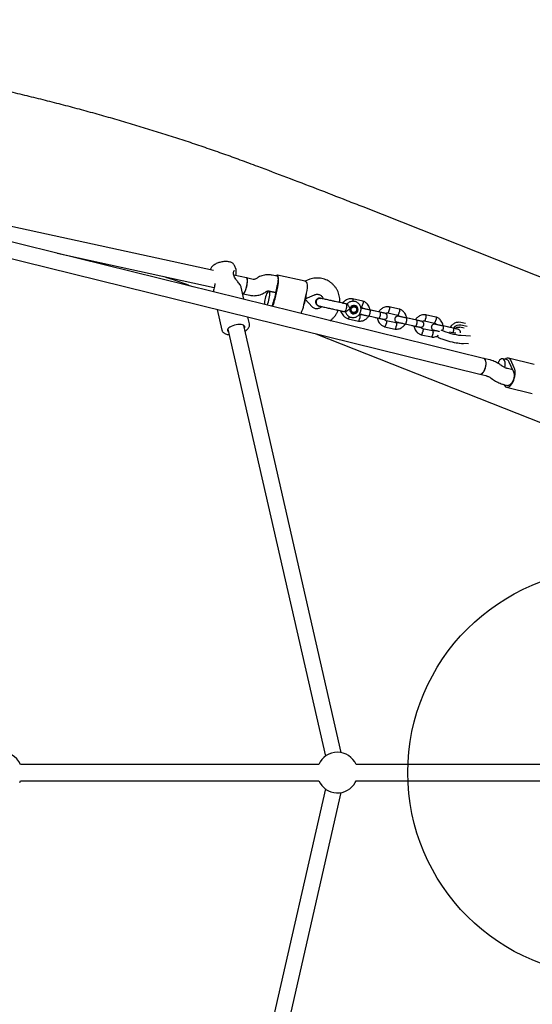
# Model space of a CAD drawing. Units: millimetres. Extents: x 6370 to 15585, y 14227 to 23491.
# Drawn here: x 13113 to 13617, y 19322 to 20291 of the extents above; entities that cross this region are included whole.
import ezdxf

# ---------------------------------------------------------------- set-up
doc = ezdxf.new("R2010")
doc.units = ezdxf.units.MM
doc.header["$LTSCALE"] = 100
doc.layers.add('OTWORY_MONTAŻOWE', color=1, linetype='Continuous')

msp = doc.modelspace()

# ---------------------------------------------------------------- linework, layer by layer
at = {"color": 7, "linetype": 'Continuous', "lineweight": 25}
for p, q in [((13568.8, 19957.59), (12714.49, 20168.33)), ((12710.66, 20152.8), (13564.97, 19942.06)), ((13853.18, 19947.08), (13450.2, 20106.47)), ((13303.07, 20043.88), (13041.25, 20101.03)), ((13149.38, 20061.05), (13303.87, 20027.33)), ((13325.35, 20044.92), (13323.84, 20048.78)), ((13335.69, 20036.76), (13323.12, 20039.51)), ((13325.37, 20044.77), (13325.33, 20044.96)), ((13342.34, 20035.31), (13335.69, 20036.76)), ((13365.77, 20038.38), (13361.02, 20039.42)), ((13393.36, 20033.39), (13365.99, 20039.36)), ((13333.1, 20015.73), (13330.38, 20027.67)), ((13346.1, 20036.59), (13344.98, 20035.84)), ((13365.59, 20028.19), (13363.04, 20016.46)), ((13363.77, 20016.3), (13366.33, 20028.03)), ((13396.25, 20034.76), (13393.19, 20033.42)), ((13331.85, 20021.22), (13332.27, 20021.13)), ((13332.27, 20021.13), (13338.93, 20019.68)), ((13353.84, 20022.51), (13354.96, 20023.26)), ((13357.6, 20023.79), (13364.31, 20022.33)), ((13364.31, 20022.33), (13357.63, 20023.78)), ((13392.15, 20010.11), (13394.71, 20021.83)), ((13393.45, 20016.08), (13402.65, 20020.09)), ((13400.09, 20008.38), (13393.4, 20015.86)), ((13434.58, 20010.94), (13433.64, 20011.15)), ((13450.03, 20013.84), (13439.77, 20016.08)), ((13441.92, 20009.32), (13440.71, 20009.59)), ((13441.24, 20009.64), (13441.7, 20009.37)), ((13447.86, 20008.18), (13448.57, 20008.02)), ((13485.98, 20006), (13475.71, 20008.24)), ((13306.87, 20005.72), (13311.51, 19985.39)), ((13338.62, 19991.57), (13337.09, 19998.27)), ((13431.99, 20003.6), (13432.96, 20003.39)), ((13439.07, 20002.07), (13440.28, 20001.81)), ((13439.83, 20001.75), (13439.31, 20001.87)), ((13446.77, 20000.24), (13446.15, 20000.37)), ((13446.95, 20001.41), (13447.88, 20001.02)), ((13455.64, 19999.32), (13455.82, 19999.28)), ((13455.82, 19999.28), (13465.83, 19997.1)), ((13463.77, 20003.69), (13457, 20005.17)), ((13467.11, 20002.96), (13457.1, 20005.14)), ((13474.71, 20002.32), (13484.52, 20000.18)), ((13521.92, 19998.15), (13511.66, 20000.39)), ((13428.8, 19569.8), (13332.92, 19990.03)), ((13435.51, 19996.56), (13445.77, 19994.32)), ((13471.45, 19988.71), (13481.72, 19986.47)), ((13482.72, 19992.39), (13472.91, 19994.53)), ((13491.58, 19991.47), (13491.77, 19991.43)), ((13491.77, 19991.43), (13501.78, 19989.25)), ((13499.72, 19995.84), (13492.94, 19997.32)), ((13503.06, 19995.11), (13493.05, 19997.3)), ((13510.66, 19994.47), (13520.47, 19992.33)), ((13535.66, 19987.99), (13528.89, 19989.47)), ((13539, 19987.27), (13528.99, 19989.45)), ((13549.77, 19987.37), (13545.43, 19988.32)), ((13550.83, 19991.85), (13546.4, 19992.81)), ((13552.58, 19988.91), (13546.48, 19990.24)), ((13317.32, 19986.47), (13413.2, 19566.24)), ((13403.68, 19981.85), (13804.27, 19823.4)), ((13507.4, 19980.87), (13517.66, 19978.63)), ((13518.67, 19984.55), (13508.85, 19986.69)), ((13523.72, 19980.55), (13523.42, 19979.38)), ((13546.87, 19980.25), (13555.73, 19979.76)), ((13544.87, 19972.6), (13554, 19972.09)), ((13545.33, 19972.58), (13548.77, 19971.83)), ((13574.74, 19956.13), (13568.8, 19957.59)), ((13586.76, 19950.19), (13585.66, 19950.98)), ((13591.86, 19956.16), (13587.63, 19957.21)), ((13618.49, 19951.62), (13593.15, 19957.87)), ((13597.57, 19946.12), (13594.13, 19953.35)), ((13598.92, 19948.43), (13595.49, 19955.66)), ((13564.97, 19942.06), (13570.91, 19940.59)), ((13597.5, 19946.26), (13592.19, 19947.57)), ((13576.34, 19937.97), (13577.44, 19937.19)), ((13588.36, 19932.03), (13592.6, 19930.99)), ((13588.76, 19931.94), (13588.97, 19931.49)), ((13591.31, 19929.28), (13616.65, 19923.03)), ((13406.74, 19558.15), (13113.42, 19558.15)), ((13708.57, 19558.15), (13443.4, 19558.15)), ((13112.66, 19540.59), (13113.42, 19542.15)), ((13113.42, 19542.15), (13406.74, 19542.15)), ((13413.2, 19534.06), (13317.32, 19113.83)), ((13442.64, 19540.59), (13443.4, 19542.15)), ((13443.4, 19542.15), (13708.57, 19542.15)), ((13332.92, 19110.27), (13428.8, 19530.5))]:
    msp.add_line(p, q, dxfattribs=at)
at = {"color": 7, "linetype": 'Continuous', "lineweight": 25, "flags": 128}
for points in [[(13332.27, 20021.13), (13332.61, 20021.17), (13333.12, 20021.53), (13333.66, 20022.24), (13334.22, 20023.26), (13334.77, 20024.55), (13335.29, 20026.05), (13335.74, 20027.68), (13336.11, 20029.37), (13336.38, 20031.04), (13336.53, 20032.61), (13336.57, 20034.01), (13336.49, 20035.18), (13336.29, 20036.05), (13335.98, 20036.59), (13335.69, 20036.76)], [(13332.28, 20021.13), (13332.3, 20021.13), (13332.76, 20021.24), (13333.29, 20021.71), (13333.84, 20022.52), (13334.4, 20023.64), (13334.94, 20025), (13335.44, 20026.54), (13335.86, 20028.2), (13336.2, 20029.89), (13336.44, 20031.54), (13336.56, 20033.07), (13336.56, 20034.4), (13336.44, 20035.48), (13336.21, 20036.25), (13335.87, 20036.69), (13335.69, 20036.76)], [(13366.33, 20028.03), (13366.71, 20030.01), (13366.99, 20031.95), (13367.16, 20033.77), (13367.21, 20035.42), (13367.13, 20036.84), (13366.94, 20037.97), (13366.63, 20038.79), (13366.22, 20039.26), (13365.73, 20039.37), (13365.16, 20039.11), (13364.65, 20038.63)], [(13365.77, 20038.38), (13366.15, 20038.12), (13366.43, 20037.52), (13366.6, 20036.6), (13366.66, 20035.42), (13366.61, 20034.02), (13366.44, 20032.46), (13366.16, 20030.82), (13365.79, 20029.17)], [(13356.07, 20010.07), (13356.17, 20010.28), (13356.72, 20011.57), (13357.23, 20013.07), (13357.68, 20014.7), (13358.05, 20016.39), (13358.32, 20018.06), (13358.48, 20019.63), (13358.52, 20021.03), (13358.43, 20022.2), (13358.23, 20023.07), (13357.92, 20023.61), (13357.52, 20023.8), (13357.05, 20023.61), (13356.52, 20023.07), (13355.96, 20022.2), (13355.4, 20021.04), (13354.87, 20019.64), (13354.38, 20018.07), (13353.97, 20016.4), (13353.97, 20016.4)], [(13433.64, 20011.15), (13433.78, 20011.07), (13433.98, 20010.64), (13434.07, 20009.9), (13434.03, 20008.9), (13433.88, 20007.76), (13433.62, 20006.58), (13433.28, 20005.48), (13432.9, 20004.56)], [(13437.42, 20006.37), (13437.33, 20005.14), (13437.6, 20003.95), (13438.2, 20002.89), (13439.08, 20002.07), (13440.16, 20001.55), (13441.34, 20001.39), (13442.52, 20001.59), (13443.59, 20002.14), (13444.47, 20002.99), (13445.06, 20004.07), (13445.33, 20005.27), (13445.23, 20006.5), (13444.79, 20007.64), (13444.05, 20008.59), (13443.06, 20009.26), (13441.91, 20009.61), (13440.72, 20009.59), (13439.58, 20009.21), (13438.59, 20008.5), (13437.85, 20007.52), (13437.42, 20006.37)], [(13440, 20009.22), (13441.15, 20009.4), (13442.3, 20009.22), (13443.34, 20008.67), (13444.15, 20007.82), (13444.66, 20006.75), (13444.83, 20005.56), (13444.63, 20004.38), (13444.08, 20003.31), (13443.25, 20002.46), (13442.2, 20001.91), (13441.05, 20001.73), (13439.9, 20001.91), (13438.87, 20002.46), (13438.05, 20003.31), (13437.54, 20004.38), (13437.37, 20005.57), (13437.57, 20006.76), (13438.12, 20007.83), (13438.95, 20008.67), (13440, 20009.22)], [(13440.53, 20008.21), (13441.54, 20008.35), (13442.52, 20008.1), (13443.34, 20007.5), (13443.89, 20006.63), (13444.1, 20005.61), (13443.94, 20004.58), (13443.42, 20003.67), (13442.63, 20003.02), (13441.66, 20002.69), (13440.65, 20002.75), (13439.73, 20003.18), (13439.03, 20003.93), (13438.64, 20004.89), (13438.62, 20005.93), (13438.97, 20006.92), (13439.63, 20007.72), (13440.53, 20008.21)], [(13432.9, 20004.56), (13432.51, 20003.92), (13432.15, 20003.61), (13431.99, 20003.6)], [(13440.06, 20001.86), (13439.45, 20001.8), (13438.56, 20001.89)], [(13333.61, 19986.98), (13333.76, 19987.25), (13334.03, 19988.08), (13333.94, 19988.86), (13333.51, 19989.55), (13332.75, 19990.13), (13331.69, 19990.57), (13330.37, 19990.85), (13328.86, 19990.96), (13327.2, 19990.9), (13325.48, 19990.66), (13323.75, 19990.27), (13322.09, 19989.73), (13320.58, 19989.07), (13319.26, 19988.31), (13318.2, 19987.49), (13317.43, 19986.63), (13316.99, 19985.78), (13316.9, 19984.97), (13317.16, 19984.23), (13317.76, 19983.6), (13318.01, 19983.43)], [(13546.4, 19992.81), (13544.52, 19993.03), (13543.37, 19992.97)], [(13523.42, 19979.38), (13523.41, 19979.28), (13523.61, 19978.88), (13524.18, 19978.41), (13525.1, 19977.87), (13526.33, 19977.28), (13527.84, 19976.66), (13529.58, 19976.02), (13531.5, 19975.39), (13533.55, 19974.79), (13535.65, 19974.23), (13537.75, 19973.73), (13539.78, 19973.3), (13541.69, 19972.97), (13543.4, 19972.73), (13544.87, 19972.6)], [(13564.97, 19942.06), (13565.84, 19942.04), (13566.75, 19942.38), (13567.68, 19943.07), (13568.56, 19944.07), (13569.37, 19945.35), (13570.06, 19946.83), (13570.61, 19948.45), (13570.98, 19950.14), (13571.16, 19951.81), (13571.13, 19953.39), (13570.92, 19954.81), (13570.51, 19955.99)], [(13564.97, 19942.06), (13565.67, 19942.01), (13566.58, 19942.29), (13567.51, 19942.91), (13568.4, 19943.86), (13569.23, 19945.09), (13569.95, 19946.54), (13570.52, 19948.14), (13570.92, 19949.83)], [(13570.92, 19949.83), (13571.14, 19951.51), (13571.16, 19953.11), (13570.97, 19954.56), (13570.6, 19955.79), (13570.05, 19956.74), (13569.36, 19957.36), (13568.81, 19957.59)], [(13589.34, 19955.6), (13588.76, 19956.49), (13588.04, 19957.06), (13587.21, 19957.26), (13586.31, 19957.1), (13585.39, 19956.59), (13584.48, 19955.73), (13583.63, 19954.59), (13582.87, 19953.2), (13582.73, 19952.88)], [(13595.49, 19955.66), (13594.83, 19956.74), (13594.02, 19957.49), (13593.09, 19957.89), (13592.07, 19957.92), (13591, 19957.59), (13589.91, 19956.9), (13589.67, 19956.7)], [(13588.97, 19931.49), (13589.63, 19930.41), (13590.44, 19929.66), (13591.37, 19929.26), (13592.39, 19929.23), (13593.46, 19929.56), (13594.55, 19930.25), (13595.61, 19931.26), (13596.62, 19932.58), (13597.54, 19934.14), (13598.34, 19935.9), (13598.98, 19937.8), (13599.46, 19939.77), (13599.75, 19941.75), (13599.84, 19943.67), (13599.72, 19945.47), (13599.42, 19947.07), (13598.92, 19948.43)], [(13597.82, 19945.47), (13598.32, 19944.48), (13598.65, 19943.22), (13598.8, 19941.77), (13598.75, 19940.19), (13598.51, 19938.54), (13598.1, 19936.89), (13597.52, 19935.34), (13596.81, 19933.93), (13596, 19932.74), (13595.12, 19931.82), (13594.21, 19931.21), (13593.32, 19930.94), (13592.6, 19930.99)]]:
    msp.add_lwpolyline(points, dxfattribs=at)
at = {"color": 7, "linetype": 'Continuous', "lineweight": 25}
for centre, radius, start, end in [((13322.01, 20040.84), 1, 357.49056, 11.10548), ((13334.54, 20034.97), 31.79, 347.68388, 349.48659), ((13371.1, 20028.23), 24.46, 344.84794, 8.72928), ((13377.39, 20010.91), 24.05, 166.80896, 180.39013), ((13338.33, 20019.6), 24.82, 334.51533, 350.47516), ((13331.66, 20022.77), 32.76, 334.72243, 348.61183), ((13331.98, 20023.24), 31.79, 345.88641, 347.68913), ((13361.8, 20016.09), 30.93, 332.65084, 348.85379), ((13545, 19983.11), 7.28, 78.2523, 144.98711), ((13552.09, 20039.23), 59.2, 244.53285, 264.94292), ((13541.93, 20000.62), 18.06, 248.56288, 268.47804), ((13568.04, 19955.07), 2.64, 20.34194, 73.06725), ((13578.82, 19951.74), 11.21, 343.49852, 20.16834), ((13590.92, 19953.37), 2.95, 10.55138, 71.4526), ((13590.35, 19951.58), 4.18, 25.19988, 33.9518), ((13592.56, 19943.76), 5.53, 17.97929, 25.23283), ((13095.09, 19550.15), 20, 23.57818, 99.56532), ((13425.07, 19550.15), 20, 23.57818, 156.42182), ((13425.07, 19550.15), 20, 203.57818, 331.42874)]:
    msp.add_arc(centre, radius, start, end, dxfattribs=at)
for centre, major_axis, start_param, end_param in [((13392.45, 20024.37), (-0.82, 8.35), 3.241063, 4.267449), ((13389.03, 20008.74), (4.22, 7.24), 5.157329, 6.183715)]:
    msp.add_ellipse(centre, major_axis=major_axis, ratio=0.227525, start_param=start_param, end_param=end_param, dxfattribs=at)
for points, knots in [([(13337.91, 20149.57), (13335.12, 20150.6), (13327.02, 20153.6), (13313.46, 20158.49), (13297.15, 20164.18), (13280.65, 20169.76), (13263.97, 20175.23), (13247.11, 20180.57), (13230.08, 20185.8), (13212.87, 20190.91), (13195.5, 20195.9), (13177.96, 20200.77), (13160.26, 20205.51), (13142.4, 20210.14), (13124.4, 20214.64), (13106.24, 20219.02), (13087.94, 20223.28), (13069.49, 20227.41), (13050.91, 20231.42), (13032.2, 20235.3), (13013.36, 20239.06), (12994.39, 20242.68), (12975.31, 20246.19), (12956.11, 20249.56), (12936.79, 20252.8), (12917.37, 20255.92), (12897.85, 20258.9), (12878.23, 20261.76), (12858.51, 20264.48), (12838.7, 20267.08), (12818.81, 20269.54), (12798.83, 20271.87), (12778.78, 20274.07), (12758.66, 20276.13), (12738.47, 20278.06), (12718.21, 20279.86), (12697.9, 20281.52), (12677.53, 20283.05), (12657.11, 20284.45), (12636.65, 20285.71), (12616.14, 20286.84), (12595.6, 20287.83), (12575.03, 20288.68), (12554.43, 20289.4), (12533.81, 20289.98), (12514.03, 20290.42), (12501.11, 20290.61), (12495.09, 20290.69)], [0, 0, 0, 0, 0.0118928, 0.0345861, 0.0572674, 0.0799365, 0.1025935, 0.1252389, 0.1478729, 0.170496, 0.1931084, 0.2157106, 0.2383029, 0.2608857, 0.2834592, 0.3060239, 0.3285801, 0.3511282, 0.3736684, 0.3962011, 0.4187266, 0.4412453, 0.4637574, 0.4862632, 0.5087631, 0.5312573, 0.5537461, 0.5762298, 0.5987087, 0.621183, 0.643653, 0.666119, 0.6885811, 0.7110397, 0.733495, 0.7559472, 0.7783966, 0.8008433, 0.8232877, 0.8457299, 0.8681702, 0.8906087, 0.9130458, 0.9354815, 0.9579162, 0.9803499, 1, 1, 1, 1]), ([(13450.2, 20106.47), (13445.04, 20108.51), (13430.08, 20114.41), (13405.14, 20124.11), (13375.84, 20135.33), (13353.39, 20143.8), (13340.89, 20148.46), (13337.91, 20149.57)], [0, 0, 0, 0, 0.139451, 0.40478, 0.670088, 0.921401, 1, 1, 1, 1]), ([(13323.84, 20048.75), (13323.83, 20048.78), (13323.73, 20049.2), (13323.25, 20049.92), (13322.46, 20050.81), (13321.43, 20051.54), (13320.2, 20052.13), (13318.73, 20052.56), (13317.04, 20052.82), (13315.21, 20052.88), (13313.32, 20052.77), (13311.4, 20052.49), (13309.51, 20052.05), (13307.68, 20051.47), (13305.94, 20050.75), (13304.34, 20049.9), (13302.89, 20048.9), (13301.71, 20047.81), (13300.84, 20046.65), (13300.29, 20045.57), (13300.15, 20044.84), (13300.09, 20044.53)], [0, 0, 0, 0, 0.003945, 0.050271, 0.096418, 0.144784, 0.197472, 0.255352, 0.316497, 0.377319, 0.437079, 0.49608, 0.554758, 0.61353, 0.672698, 0.732769, 0.794383, 0.858242, 0.913405, 0.963405, 1, 1, 1, 1]), ([(13254.88, 20038.02), (13257.77, 20037.03), (13265.67, 20034.31), (13274.91, 20031.03), (13281.21, 20028.71), (13282.64, 20028.18)], [0, 0, 0, 0, 0.308137, 0.842321, 1, 1, 1, 1]), ([(13322.99, 20041.04), (13322.95, 20041.54), (13322.88, 20042.52), (13323.25, 20043.43), (13323.61, 20044), (13323.77, 20044.09), (13323.85, 20044.14)], [0, 0, 0, 0, 0.264712, 0.523238, 0.76992, 1, 1, 1, 1]), ([(13330.38, 20027.66), (13330.29, 20027.95), (13330.13, 20028.51), (13329.5, 20029.7), (13328.54, 20031.1), (13327.4, 20032.58), (13326.44, 20033.78), (13325.51, 20034.99), (13324.42, 20036.5), (13323.5, 20038.12), (13323.03, 20039.65), (13323.01, 20040.4), (13323.01, 20040.8)], [0, 0, 0, 0, 0.09531, 0.181214, 0.326534, 0.44016, 0.523125, 0.598365, 0.704898, 0.839276, 0.91572, 1, 1, 1, 1]), ([(13325.15, 20039.06), (13325.18, 20039.28), (13325.29, 20040.09), (13325.47, 20041.33), (13325.6, 20042.58), (13325.57, 20043.17), (13325.57, 20043.36)], [0, 0, 0, 0, 0.126489, 0.476768, 0.830145, 1, 1, 1, 1]), ([(13325.46, 20044.39), (13325.45, 20044.47), (13325.44, 20044.71), (13325.36, 20044.83), (13325.32, 20044.91)], [0, 0, 0, 0, 0.349485, 1, 1, 1, 1]), ([(13325.57, 20043.36), (13325.57, 20043.59), (13325.57, 20043.99), (13325.49, 20044.27), (13325.46, 20044.39)], [0, 0, 0, 0, 0.561081, 1, 1, 1, 1]), ([(13361.02, 20039.42), (13360.46, 20039.53), (13359.1, 20039.79), (13356.89, 20039.92), (13354.42, 20039.76), (13351.99, 20039.29), (13349.64, 20038.51), (13347.67, 20037.58), (13346.54, 20036.86), (13346.1, 20036.59)], [0, 0, 0, 0, 0.108721, 0.26716, 0.425597, 0.58405, 0.742589, 0.901275, 1, 1, 1, 1]), ([(13304.66, 20031.25), (13304.6, 20030.85), (13304.42, 20029.76), (13303.99, 20027.91), (13303.51, 20025.67), (13303.22, 20024), (13303.2, 20023.24), (13303.19, 20023.11)], [0, 0, 0, 0, 0.13403, 0.362931, 0.630585, 0.937089, 1, 1, 1, 1]), ([(13344.98, 20035.84), (13344.89, 20035.78), (13344.51, 20035.54), (13343.79, 20035.28), (13342.99, 20035.2), (13342.51, 20035.28), (13342.34, 20035.31)], [0, 0, 0, 0, 0.106669, 0.444897, 0.797576, 1, 1, 1, 1]), ([(13393.35, 20033.35), (13393.37, 20033.36), (13393.54, 20033.43), (13394.18, 20032.92), (13394.95, 20032.23), (13395.27, 20031.94)], [0, 0, 0, 0, 0.06398, 0.604683, 1, 1, 1, 1]), ([(13427.44, 20012.5), (13427.47, 20012.96), (13427.57, 20014.31), (13427.4, 20016.56), (13426.94, 20019.23), (13426.16, 20021.82), (13425.1, 20024.29), (13423.75, 20026.62), (13422.14, 20028.77), (13420.3, 20030.7), (13418.25, 20032.4), (13416.01, 20033.84), (13413.62, 20035), (13411.12, 20035.86), (13408.53, 20036.42), (13405.89, 20036.67), (13403.25, 20036.6), (13400.63, 20036.21), (13398.28, 20035.59), (13396.86, 20035.01), (13396.25, 20034.76)], [0, 0, 0, 0, 0.029305, 0.087678, 0.14604, 0.204376, 0.262669, 0.320904, 0.37907, 0.437158, 0.495163, 0.553088, 0.610937, 0.668721, 0.726457, 0.784161, 0.841848, 0.89954, 0.957256, 1, 1, 1, 1]), ([(13338.93, 20019.68), (13339.48, 20019.57), (13340.84, 20019.31), (13343.05, 20019.19), (13345.52, 20019.34), (13347.95, 20019.82), (13350.3, 20020.6), (13352.27, 20021.52), (13353.4, 20022.24), (13353.84, 20022.51)], [0, 0, 0, 0, 0.108721, 0.26716, 0.425597, 0.58405, 0.742589, 0.901275, 1, 1, 1, 1]), ([(13354.96, 20023.26), (13355.05, 20023.32), (13355.43, 20023.56), (13356.15, 20023.82), (13356.95, 20023.9), (13357.43, 20023.82), (13357.6, 20023.79)], [0, 0, 0, 0, 0.106669, 0.444897, 0.797576, 1, 1, 1, 1]), ([(13402.65, 20020.09), (13402.8, 20020.16), (13403.39, 20020.4), (13404.45, 20020.63), (13405.81, 20020.64), (13407.15, 20020.35), (13408.41, 20019.75), (13409.52, 20018.87), (13410.41, 20017.75), (13410.96, 20016.79), (13411.11, 20016.19), (13411.14, 20016.06)], [0, 0, 0, 0, 0.0463986, 0.1755106, 0.3066249, 0.4403282, 0.575206, 0.7085902, 0.8391213, 0.9665132, 1, 1, 1, 1]), ([(13409.5, 20008.51), (13409.24, 20008.23), (13408.64, 20007.61), (13407.52, 20006.93), (13406.24, 20006.44), (13404.9, 20006.25), (13403.54, 20006.35), (13402.22, 20006.77), (13401.04, 20007.44), (13400.39, 20008.08), (13400.09, 20008.38)], [0, 0, 0, 0, 0.100282, 0.224176, 0.350458, 0.479645, 0.611788, 0.746097, 0.880593, 1, 1, 1, 1]), ([(13408.29, 20016.68), (13407.97, 20016.73), (13407.35, 20016.82), (13406.44, 20016.68), (13405.64, 20016.38), (13404.85, 20015.86), (13404.2, 20015.16), (13403.73, 20014.24), (13403.49, 20013.15), (13403.6, 20012), (13404.05, 20010.95), (13404.69, 20010.13), (13405.57, 20009.46), (13406.28, 20009.24), (13406.64, 20009.13)], [0, 0, 0, 0, 0.07829, 0.154128, 0.22466, 0.287766, 0.38738, 0.45588, 0.537866, 0.65746, 0.733352, 0.818058, 0.908387, 1, 1, 1, 1]), ([(13406.96, 20009.07), (13406.94, 20009.07), (13406.5, 20009.09), (13405.71, 20009.53), (13404.76, 20010.37), (13404.15, 20011.53), (13403.96, 20012.67), (13404.07, 20013.37), (13404.11, 20013.64)], [0, 0, 0, 0, 0.009857, 0.223846, 0.437861, 0.651912, 0.865993, 1, 1, 1, 1]), ([(13404.11, 20013.64), (13404.06, 20013.21), (13403.96, 20012.34), (13404.34, 20011.07), (13405.08, 20010.02), (13406.01, 20009.31), (13406.7, 20009.17), (13406.98, 20009.11)], [0, 0, 0, 0, 0.214057, 0.428113, 0.642161, 0.856184, 1, 1, 1, 1]), ([(13408.61, 20016.6), (13408.59, 20016.61), (13408.18, 20016.78), (13407.28, 20016.71), (13406.06, 20016.34), (13405.03, 20015.54), (13404.38, 20014.58), (13404.19, 20013.9), (13404.11, 20013.64)], [0, 0, 0, 0, 0.010975, 0.224723, 0.438496, 0.652305, 0.866144, 1, 1, 1, 1]), ([(13404.11, 20013.64), (13404.24, 20014.05), (13404.51, 20014.89), (13405.39, 20015.88), (13406.5, 20016.53), (13407.64, 20016.78), (13408.32, 20016.63), (13408.6, 20016.57)], [0, 0, 0, 0, 0.214138, 0.428276, 0.642405, 0.856509, 1, 1, 1, 1]), ([(13406.63, 20009.13), (13406.61, 20009.14), (13406.57, 20009.15), (13406.82, 20009.09), (13407, 20009.05)], [0, 0, 0, 0, 0.322946, 1, 1, 1, 1]), ([(13406.89, 20009.08), (13407.12, 20009.03), (13407.6, 20008.92), (13408.92, 20008.63), (13410.64, 20008.26), (13412.7, 20007.81), (13414.93, 20007.32), (13417.16, 20006.84), (13419.28, 20006.37), (13420.6, 20006.08), (13421.23, 20005.95)], [0, 0, 0, 0, 0.1291, 0.262798, 0.398163, 0.531941, 0.661087, 0.783132, 0.896397, 1, 1, 1, 1]), ([(13408.65, 20016.61), (13408.47, 20016.64), (13408.22, 20016.7), (13408.26, 20016.69), (13408.27, 20016.69)], [0, 0, 0, 0, 0.677054, 1, 1, 1, 1]), ([(13422.87, 20013.5), (13422.4, 20013.6), (13421.37, 20013.83), (13419.64, 20014.21), (13417.63, 20014.64), (13415.41, 20015.13), (13413.15, 20015.62), (13411.09, 20016.07), (13409.42, 20016.44), (13408.83, 20016.56), (13408.54, 20016.63)], [0, 0, 0, 0, 0.077638, 0.170239, 0.278534, 0.402408, 0.540403, 0.689356, 0.844459, 1, 1, 1, 1]), ([(13431.97, 20013.72), (13431.73, 20013.59), (13431.03, 20013.22), (13430.27, 20012.58), (13429.84, 20012.02), (13429.73, 20011.88)], [0, 0, 0, 0, 0.275965, 0.814055, 1, 1, 1, 1]), ([(13429.91, 20011.92), (13429.94, 20011.93), (13430.01, 20011.95), (13430.14, 20011.79), (13430.21, 20011.7)], [0, 0, 0, 0, 0.439435, 1, 1, 1, 1]), ([(13439.94, 20016.05), (13439.57, 20016.1), (13438.83, 20016.2), (13437.37, 20016.17), (13435.67, 20015.86), (13433.88, 20015.12), (13432.4, 20014.18), (13431.25, 20013.07), (13430.52, 20012.33), (13430.3, 20011.88), (13430.3, 20011.88)], [0, 0, 0, 0, 0.101278, 0.203701, 0.395203, 0.569316, 0.726028, 0.86595, 0.9992, 1, 1, 1, 1]), ([(13432.82, 20003.56), (13432.85, 20003.41), (13432.99, 20002.75), (13433.53, 20001.65), (13434.44, 20000.34), (13435.62, 19999.26), (13436.97, 19998.43), (13438.46, 19997.9), (13440.02, 19997.68), (13441.59, 19997.78), (13443.11, 19998.18), (13444.52, 19998.89), (13445.77, 19999.86), (13446.81, 20001.06), (13447.6, 20002.44), (13448.11, 20003.96), (13448.31, 20005.55), (13448.19, 20007.15), (13447.77, 20008.7), (13447.04, 20010.13), (13446.05, 20011.39), (13444.84, 20012.41), (13443.44, 20013.17), (13441.93, 20013.62), (13440.37, 20013.77), (13438.8, 20013.59), (13437.3, 20013.12), (13435.94, 20012.34), (13434.96, 20011.56), (13434.53, 20010.99), (13434.42, 20010.84)], [0, 0, 0, 0, 0.010434, 0.048305, 0.086118, 0.123835, 0.161433, 0.198909, 0.236282, 0.273583, 0.310853, 0.348143, 0.385499, 0.422955, 0.460529, 0.498222, 0.536018, 0.573882, 0.611767, 0.649627, 0.68742, 0.725109, 0.762677, 0.800125, 0.837478, 0.874767, 0.912037, 0.949339, 0.986717, 1, 1, 1, 1]), ([(13434.58, 20010.94), (13434.69, 20010.89), (13434.9, 20010.77), (13435.34, 20010.14), (13435.85, 20009.24), (13436.47, 20008.05), (13437, 20007.06), (13437.34, 20006.49), (13437.41, 20006.37), (13437.42, 20006.37)], [0, 0, 0, 0, 0.168486, 0.336692, 0.512059, 0.70868, 0.937333, 0.998188, 1, 1, 1, 1]), ([(13439.81, 20016.07), (13439.85, 20016.06), (13439.92, 20016.04), (13440.05, 20015.87), (13440.17, 20015.46), (13440.21, 20014.69), (13440.19, 20014.06), (13440.14, 20013.71), (13440.13, 20013.69)], [0, 0, 0, 0, 0.107998, 0.232281, 0.483554, 0.734856, 0.986251, 1, 1, 1, 1]), ([(13448.42, 20007.98), (13448.84, 20007.84), (13449.59, 20007.59), (13450.06, 20006.93), (13450.27, 20006.63)], [0, 0, 0, 0, 0.555674, 1, 1, 1, 1]), ([(13448.45, 20008.05), (13448.49, 20008.04), (13448.57, 20008.03), (13448.77, 20008.13), (13449.05, 20008.46), (13449.41, 20009.13), (13449.72, 20009.94), (13449.89, 20010.52), (13449.95, 20010.78), (13449.96, 20010.79)], [0, 0, 0, 0, 0.102736, 0.206148, 0.415224, 0.624348, 0.833572, 0.991644, 1, 1, 1, 1]), ([(13457, 20005.17), (13457, 20005.2), (13456.99, 20005.84), (13456.68, 20007.16), (13455.93, 20009.13), (13454.55, 20011.13), (13452.86, 20012.56), (13451.23, 20013.45), (13450.32, 20013.74), (13449.87, 20013.89)], [0, 0, 0, 0, 0.00934, 0.158037, 0.332475, 0.532733, 0.758816, 0.88186, 1, 1, 1, 1]), ([(13449.98, 20013.84), (13450.01, 20013.84), (13450.07, 20013.82), (13450.18, 20013.65), (13450.28, 20013.25), (13450.27, 20012.5), (13450.16, 20011.65), (13450.03, 20011.06), (13449.96, 20010.8), (13449.96, 20010.79)], [0, 0, 0, 0, 0.0680323, 0.1754587, 0.3926517, 0.6098698, 0.8271684, 0.9913212, 1, 1, 1, 1]), ([(13475.88, 20008.21), (13475.52, 20008.26), (13474.77, 20008.35), (13473.32, 20008.32), (13471.61, 20008.02), (13469.82, 20007.28), (13468.35, 20006.33), (13467.18, 20005.24), (13466.3, 20004.24), (13465.97, 20003.51), (13465.85, 20003.23)], [0, 0, 0, 0, 0.093797, 0.188655, 0.366012, 0.527264, 0.6724, 0.801987, 0.925394, 1, 1, 1, 1]), ([(13475.76, 20008.22), (13475.79, 20008.21), (13475.87, 20008.19), (13476, 20008.02), (13476.12, 20007.61), (13476.16, 20006.85), (13476.11, 20005.99), (13476.02, 20005.39), (13475.98, 20005.12), (13475.97, 20005.11)], [0, 0, 0, 0, 0.091045, 0.195819, 0.407649, 0.619503, 0.831436, 0.991535, 1, 1, 1, 1]), ([(13418.06, 19994.78), (13418.21, 19994.88), (13419.09, 19995.47), (13420.53, 19996.82), (13422.35, 19998.8), (13423.89, 20001), (13425.06, 20003.06), (13425.59, 20004.43), (13425.79, 20004.95)], [0, 0, 0, 0, 0.041027, 0.247851, 0.454958, 0.662342, 0.869987, 1, 1, 1, 1]), ([(13428.13, 20004.57), (13428.16, 20004.43), (13428.3, 20003.77), (13428.73, 20002.84), (13429.25, 20002.16), (13429.44, 20001.9)], [0, 0, 0, 0, 0.143446, 0.6742, 1, 1, 1, 1]), ([(13428.65, 20004.53), (13428.55, 20004.48), (13428.37, 20004.39), (13428.28, 20004.41), (13428.24, 20004.42)], [0, 0, 0, 0, 0.566921, 1, 1, 1, 1]), ([(13428.69, 20004.32), (13428.74, 20004), (13428.9, 20002.98), (13429.63, 20001.27), (13430.98, 19999.27), (13432.68, 19997.84), (13434.31, 19996.95), (13435.22, 19996.66), (13435.67, 19996.52)], [0, 0, 0, 0, 0.0876229, 0.2766492, 0.4936548, 0.7386457, 0.8719793, 1, 1, 1, 1]), ([(13437.42, 20006.37), (13437.41, 20006.37), (13437.24, 20006.25), (13436.65, 20005.85), (13435.66, 20005.08), (13434.83, 20004.44), (13434.17, 20003.96), (13433.67, 20003.63), (13433.16, 20003.37), (13433.02, 20003.41), (13432.97, 20003.43)], [0, 0, 0, 0, 0.001812, 0.089987, 0.316477, 0.544171, 0.565459, 0.735059, 0.898313, 1, 1, 1, 1]), ([(13435.55, 19996.55), (13435.59, 19996.55), (13435.67, 19996.53), (13435.86, 19996.64), (13436.14, 19996.96), (13436.49, 19997.64), (13436.73, 19998.23), (13436.83, 19998.56), (13436.83, 19998.58)], [0, 0, 0, 0, 0.107903, 0.232316, 0.483852, 0.735417, 0.987076, 1, 1, 1, 1]), ([(13445.6, 19994.35), (13445.97, 19994.3), (13446.71, 19994.21), (13448.16, 19994.23), (13449.87, 19994.54), (13451.66, 19995.28), (13453.14, 19996.23), (13454.3, 19997.32), (13455.18, 19998.32), (13455.51, 19999.05), (13455.64, 19999.32)], [0, 0, 0, 0, 0.093798, 0.188656, 0.366013, 0.527265, 0.672401, 0.801988, 0.925395, 1, 1, 1, 1]), ([(13449.03, 20000.76), (13448.94, 20000.7), (13448.55, 20000.44), (13447.72, 20000.2), (13447, 20000.24), (13446.61, 20000.26)], [0, 0, 0, 0, 0.132631, 0.534937, 1, 1, 1, 1]), ([(13446.76, 20000.23), (13446.76, 20000.23), (13446.81, 20000.26), (13446.93, 20000.14), (13447.08, 19999.85), (13447.16, 19999.17), (13447.14, 19998.29), (13447.05, 19997.58), (13446.99, 19997.19), (13446.98, 19997.14), (13446.98, 19997.13)], [0, 0, 0, 0, 0.01383, 0.118463, 0.330008, 0.541571, 0.753195, 0.964888, 0.991546, 1, 1, 1, 1]), ([(13447.88, 20001.01), (13447.87, 20001.02), (13447.84, 20001.02), (13448.22, 20000.94), (13448.97, 20000.78), (13450.06, 20000.54), (13451.41, 20000.24), (13452.95, 19999.91), (13454.59, 19999.55), (13455.67, 19999.31), (13456.21, 19999.2)], [0, 0, 0, 0, 0.067951, 0.201089, 0.334228, 0.467366, 0.600504, 0.733643, 0.866781, 1, 1, 1, 1]), ([(13449.16, 20006.88), (13448.83, 20006.94), (13448.49, 20007.01), (13448.17, 20006.93), (13448.16, 20006.93)], [0, 0, 0, 0, 0.971172, 1, 1, 1, 1]), ([(13457.49, 20005.06), (13456.95, 20005.18), (13455.87, 20005.41), (13454.23, 20005.77), (13452.69, 20006.11), (13451.34, 20006.4), (13450.25, 20006.64), (13449.5, 20006.8), (13449.12, 20006.88), (13449.15, 20006.88), (13449.16, 20006.88)], [0, 0, 0, 0, 0.133219, 0.266357, 0.399496, 0.532634, 0.665772, 0.798911, 0.932049, 1, 1, 1, 1]), ([(13455.9, 19999.26), (13455.9, 19999.26), (13455.97, 19999.25), (13456.15, 19999.34), (13456.44, 19999.8), (13456.75, 20000.53), (13456.98, 20001.29), (13457.14, 20001.94), (13457.24, 20002.43), (13457.35, 20003.07), (13457.44, 20003.84), (13457.44, 20004.57), (13457.34, 20005), (13457.24, 20005.11), (13457.18, 20005.13), (13457.18, 20005.13)], [0, 0, 0, 0, 0.004286, 0.111621, 0.218955, 0.326276, 0.433577, 0.48664, 0.539698, 0.592756, 0.700028, 0.807313, 0.914638, 0.995714, 1, 1, 1, 1]), ([(13465.83, 19997.1), (13465.83, 19997.1), (13465.84, 19997.09), (13465.86, 19997.09), (13465.92, 19997.09), (13466.08, 19997.13), (13466.37, 19997.4), (13466.73, 19998.01), (13467.06, 19998.86), (13467.28, 19999.68), (13467.44, 20000.5), (13467.53, 20001.3), (13467.52, 20002.13), (13467.4, 20002.72), (13467.23, 20002.92), (13467.13, 20002.95), (13467.11, 20002.96), (13467.11, 20002.96)], [0, 0, 0, 0, 0.0042875, 0.0075324, 0.0205148, 0.0726065, 0.1778803, 0.2852288, 0.3925589, 0.4998686, 0.5529385, 0.6602347, 0.7675354, 0.8748748, 0.9822137, 0.9957126, 1, 1, 1, 1]), ([(13471.71, 20001.95), (13471.58, 20001.98), (13471.32, 20002.04), (13470.25, 20002.27), (13468.8, 20002.59), (13467.58, 20002.85), (13466.98, 20002.99)], [0, 0, 0, 0, 0.249989, 0.499979, 0.749968, 1, 1, 1, 1]), ([(13470.43, 19996.09), (13470.76, 19996.05), (13471.37, 19995.97), (13472.2, 19996.19), (13472.83, 19996.52), (13473.36, 19996.98), (13473.73, 19997.48), (13473.99, 19998.07), (13474.13, 19998.71), (13474.12, 19999.4), (13473.91, 20000.16), (13473.51, 20000.88), (13472.78, 20001.59), (13472.09, 20001.83), (13471.71, 20001.95)], [0, 0, 0, 0, 0.101707, 0.19084, 0.265836, 0.327115, 0.414091, 0.466878, 0.525729, 0.620771, 0.689122, 0.774781, 0.879105, 1, 1, 1, 1]), ([(13472.07, 20001.55), (13472.29, 20001.7), (13472.79, 20002.05), (13473.76, 20002.36), (13474.48, 20002.32), (13474.87, 20002.29)], [0, 0, 0, 0, 0.262428, 0.60453, 1, 1, 1, 1]), ([(13474.73, 20002.32), (13474.75, 20002.32), (13474.82, 20002.31), (13474.99, 20002.41), (13475.24, 20002.74), (13475.55, 20003.42), (13475.79, 20004.24), (13475.92, 20004.83), (13475.97, 20005.1), (13475.97, 20005.11)], [0, 0, 0, 0, 0.065607, 0.173298, 0.391025, 0.608803, 0.826685, 0.991299, 1, 1, 1, 1]), ([(13485.1, 19999.03), (13484.78, 19999.07), (13484.17, 19999.15), (13483.34, 19998.93), (13482.71, 19998.6), (13482.18, 19998.15), (13481.81, 19997.64), (13481.55, 19997.05), (13481.4, 19996.41), (13481.42, 19995.72), (13481.63, 19994.96), (13482.03, 19994.25), (13482.76, 19993.53), (13483.45, 19993.29), (13483.82, 19993.17)], [0, 0, 0, 0, 0.101707, 0.19084, 0.265836, 0.327115, 0.414092, 0.466878, 0.525729, 0.620771, 0.689122, 0.774781, 0.879105, 1, 1, 1, 1]), ([(13484.37, 20000.14), (13484.79, 20000), (13485.54, 19999.74), (13486.01, 19999.08), (13486.22, 19998.79)], [0, 0, 0, 0, 0.555674, 1, 1, 1, 1]), ([(13484.39, 20000.21), (13484.44, 20000.2), (13484.52, 20000.18), (13484.71, 20000.29), (13484.99, 20000.61), (13485.35, 20001.28), (13485.66, 20002.09), (13485.84, 20002.67), (13485.9, 20002.93), (13485.91, 20002.94)], [0, 0, 0, 0, 0.102736, 0.206148, 0.415224, 0.624348, 0.833572, 0.991644, 1, 1, 1, 1]), ([(13493.44, 19997.21), (13492.9, 19997.33), (13491.81, 19997.57), (13490.17, 19997.92), (13488.64, 19998.26), (13487.29, 19998.55), (13486.2, 19998.79), (13485.45, 19998.96), (13485.07, 19999.04), (13485.1, 19999.03), (13485.11, 19999.03)], [0, 0, 0, 0, 0.133219, 0.266357, 0.399496, 0.532634, 0.665772, 0.798911, 0.932049, 1, 1, 1, 1]), ([(13492.94, 19997.32), (13492.94, 19997.36), (13492.93, 19997.99), (13492.63, 19999.31), (13491.88, 20001.28), (13490.49, 20003.28), (13488.81, 20004.71), (13487.17, 20005.6), (13486.26, 20005.9), (13485.82, 20006.04)], [0, 0, 0, 0, 0.00934, 0.158037, 0.332475, 0.532733, 0.758816, 0.88186, 1, 1, 1, 1]), ([(13485.93, 20006), (13485.95, 20005.99), (13486.02, 20005.97), (13486.13, 20005.81), (13486.23, 20005.4), (13486.22, 20004.65), (13486.1, 20003.8), (13485.97, 20003.21), (13485.91, 20002.96), (13485.91, 20002.94)], [0, 0, 0, 0, 0.0680323, 0.1754587, 0.3926517, 0.6098698, 0.8271684, 0.9913212, 1, 1, 1, 1]), ([(13511.83, 20000.36), (13511.46, 20000.41), (13510.72, 20000.5), (13509.27, 20000.48), (13507.56, 20000.17), (13505.77, 19999.43), (13504.29, 19998.48), (13503.13, 19997.39), (13502.25, 19996.39), (13501.92, 19995.66), (13501.79, 19995.39)], [0, 0, 0, 0, 0.093797, 0.188655, 0.366012, 0.527264, 0.6724, 0.801987, 0.925394, 1, 1, 1, 1]), ([(13511.71, 20000.37), (13511.74, 20000.37), (13511.82, 20000.35), (13511.95, 20000.17), (13512.07, 19999.76), (13512.11, 19999), (13512.06, 19998.14), (13511.97, 19997.54), (13511.92, 19997.28), (13511.92, 19997.26)], [0, 0, 0, 0, 0.091045, 0.195819, 0.407649, 0.619503, 0.831436, 0.991535, 1, 1, 1, 1]), ([(13528.89, 19989.47), (13528.89, 19989.51), (13528.88, 19990.15), (13528.57, 19991.47), (13527.82, 19993.44), (13526.44, 19995.44), (13524.76, 19996.87), (13523.12, 19997.75), (13522.21, 19998.05), (13521.76, 19998.19)], [0, 0, 0, 0, 0.00934, 0.158037, 0.332475, 0.532733, 0.758816, 0.88186, 1, 1, 1, 1]), ([(13521.88, 19998.15), (13521.9, 19998.14), (13521.97, 19998.12), (13522.08, 19997.96), (13522.17, 19997.56), (13522.16, 19996.81), (13522.05, 19995.96), (13521.92, 19995.37), (13521.86, 19995.11), (13521.85, 19995.1)], [0, 0, 0, 0, 0.0680323, 0.1754587, 0.3926517, 0.6098698, 0.8271684, 0.9913212, 1, 1, 1, 1]), ([(13334.2, 19984.42), (13334.42, 19984.55), (13335.17, 19985), (13336.24, 19985.87), (13337.34, 19986.99), (13338.11, 19988.15), (13338.58, 19989.29), (13338.78, 19990.44), (13338.68, 19991.17), (13338.62, 19991.52)], [0, 0, 0, 0, 0.070851, 0.245802, 0.424221, 0.584204, 0.732089, 0.870433, 1, 1, 1, 1]), ([(13445.72, 19994.33), (13445.76, 19994.33), (13445.88, 19994.33), (13446.13, 19994.57), (13446.44, 19995.16), (13446.72, 19995.98), (13446.89, 19996.67), (13446.96, 19997.06), (13446.97, 19997.11), (13446.98, 19997.13)], [0, 0, 0, 0, 0.094406, 0.311751, 0.529106, 0.746539, 0.963971, 0.991315, 1, 1, 1, 1]), ([(13462.1, 19997.91), (13462.64, 19997.79), (13463.44, 19997.62), (13464.23, 19997.45), (13464.48, 19997.39)], [0, 0, 0, 0, 0.681629, 1, 1, 1, 1]), ([(13464.48, 19997.39), (13464.49, 19997.35), (13464.5, 19996.72), (13464.8, 19995.39), (13465.55, 19993.43), (13466.94, 19991.43), (13468.62, 19990), (13470.26, 19989.11), (13471.17, 19988.81), (13471.61, 19988.67)], [0, 0, 0, 0, 0.009339, 0.158036, 0.332474, 0.532732, 0.758816, 0.881859, 1, 1, 1, 1]), ([(13465.7, 19997.13), (13466.3, 19996.99), (13467.52, 19996.73), (13468.98, 19996.41), (13470.04, 19996.18), (13470.3, 19996.12), (13470.43, 19996.09)], [0, 0, 0, 0, 0.250032, 0.500021, 0.750011, 1, 1, 1, 1]), ([(13473.07, 19994.57), (13472.65, 19994.71), (13471.84, 19994.99), (13471.34, 19995.71), (13471.1, 19996.05)], [0, 0, 0, 0, 0.518255, 1, 1, 1, 1]), ([(13471.5, 19988.71), (13471.54, 19988.7), (13471.61, 19988.69), (13471.8, 19988.79), (13472.08, 19989.11), (13472.44, 19989.79), (13472.75, 19990.59), (13472.92, 19991.17), (13472.99, 19991.43), (13472.99, 19991.45)], [0, 0, 0, 0, 0.090886, 0.195678, 0.407545, 0.619437, 0.831407, 0.991534, 1, 1, 1, 1]), ([(13473.03, 19994.49), (13473.05, 19994.49), (13473.11, 19994.47), (13473.22, 19994.31), (13473.31, 19993.91), (13473.3, 19993.16), (13473.19, 19992.31), (13473.06, 19991.72), (13472.99, 19991.46), (13472.99, 19991.45)], [0, 0, 0, 0, 0.056653, 0.165376, 0.38519, 0.605054, 0.825025, 0.991215, 1, 1, 1, 1]), ([(13481.55, 19986.5), (13481.91, 19986.45), (13482.66, 19986.36), (13484.11, 19986.39), (13485.82, 19986.69), (13487.61, 19987.43), (13489.08, 19988.38), (13490.25, 19989.47), (13491.13, 19990.47), (13491.46, 19991.2), (13491.58, 19991.47)], [0, 0, 0, 0, 0.093798, 0.188656, 0.366013, 0.527265, 0.672401, 0.801988, 0.925395, 1, 1, 1, 1]), ([(13481.67, 19986.49), (13481.71, 19986.49), (13481.83, 19986.49), (13482.07, 19986.73), (13482.38, 19987.31), (13482.67, 19988.14), (13482.84, 19988.83), (13482.91, 19989.21), (13482.92, 19989.27), (13482.92, 19989.28)], [0, 0, 0, 0, 0.094406, 0.311751, 0.529106, 0.746539, 0.963971, 0.991315, 1, 1, 1, 1]), ([(13484.98, 19992.92), (13484.88, 19992.85), (13484.5, 19992.6), (13483.67, 19992.36), (13482.94, 19992.4), (13482.56, 19992.41)], [0, 0, 0, 0, 0.132631, 0.534937, 1, 1, 1, 1]), ([(13482.7, 19992.38), (13482.71, 19992.39), (13482.76, 19992.41), (13482.87, 19992.29), (13483.03, 19992), (13483.11, 19991.32), (13483.09, 19990.44), (13483, 19989.73), (13482.93, 19989.35), (13482.92, 19989.29), (13482.92, 19989.28)], [0, 0, 0, 0, 0.01383, 0.118463, 0.330008, 0.541571, 0.753195, 0.964888, 0.991546, 1, 1, 1, 1]), ([(13483.83, 19993.17), (13483.82, 19993.17), (13483.79, 19993.18), (13484.17, 19993.09), (13484.92, 19992.93), (13486.01, 19992.69), (13487.36, 19992.4), (13488.89, 19992.06), (13490.53, 19991.7), (13491.62, 19991.47), (13492.16, 19991.35)], [0, 0, 0, 0, 0.067951, 0.201089, 0.334228, 0.467366, 0.600504, 0.733643, 0.866781, 1, 1, 1, 1]), ([(13491.84, 19991.42), (13491.85, 19991.42), (13491.92, 19991.4), (13492.09, 19991.5), (13492.39, 19991.95), (13492.69, 19992.68), (13492.93, 19993.44), (13493.09, 19994.09), (13493.19, 19994.58), (13493.3, 19995.23), (13493.38, 19995.99), (13493.38, 19996.73), (13493.29, 19997.15), (13493.18, 19997.27), (13493.13, 19997.28), (13493.12, 19997.28)], [0, 0, 0, 0, 0.004286, 0.111621, 0.218955, 0.326276, 0.433577, 0.48664, 0.539698, 0.592756, 0.700028, 0.807313, 0.914638, 0.995714, 1, 1, 1, 1]), ([(13498.05, 19990.06), (13498.59, 19989.95), (13499.39, 19989.77), (13500.18, 19989.6), (13500.43, 19989.54)], [0, 0, 0, 0, 0.681629, 1, 1, 1, 1]), ([(13500.43, 19989.54), (13500.43, 19989.51), (13500.44, 19988.87), (13500.75, 19987.55), (13501.5, 19985.58), (13502.88, 19983.58), (13504.57, 19982.15), (13506.2, 19981.26), (13507.11, 19980.97), (13507.56, 19980.82)], [0, 0, 0, 0, 0.009339, 0.158036, 0.332474, 0.532732, 0.758816, 0.881859, 1, 1, 1, 1]), ([(13501.64, 19989.28), (13502.25, 19989.15), (13503.47, 19988.88), (13504.92, 19988.56), (13505.99, 19988.33), (13506.25, 19988.27), (13506.38, 19988.24)], [0, 0, 0, 0, 0.250032, 0.500021, 0.750011, 1, 1, 1, 1]), ([(13501.78, 19989.25), (13501.78, 19989.25), (13501.79, 19989.25), (13501.81, 19989.25), (13501.87, 19989.24), (13502.03, 19989.28), (13502.32, 19989.55), (13502.68, 19990.17), (13503.01, 19991.01), (13503.23, 19991.83), (13503.38, 19992.65), (13503.48, 19993.46), (13503.47, 19994.28), (13503.35, 19994.87), (13503.18, 19995.07), (13503.08, 19995.11), (13503.06, 19995.11), (13503.06, 19995.11)], [0, 0, 0, 0, 0.0042875, 0.0075324, 0.0205148, 0.0726065, 0.1778803, 0.2852288, 0.3925589, 0.4998686, 0.5529385, 0.6602347, 0.7675354, 0.8748748, 0.9822137, 0.9957126, 1, 1, 1, 1]), ([(13507.66, 19994.11), (13507.53, 19994.14), (13507.27, 19994.19), (13506.2, 19994.43), (13504.75, 19994.74), (13503.53, 19995.01), (13502.92, 19995.14)], [0, 0, 0, 0, 0.249989, 0.499979, 0.749968, 1, 1, 1, 1]), ([(13506.38, 19988.24), (13506.71, 19988.2), (13507.32, 19988.13), (13508.15, 19988.34), (13508.77, 19988.68), (13509.3, 19989.13), (13509.68, 19989.63), (13509.93, 19990.23), (13510.08, 19990.86), (13510.07, 19991.56), (13509.86, 19992.31), (13509.45, 19993.03), (13508.73, 19993.75), (13508.03, 19993.98), (13507.66, 19994.11)], [0, 0, 0, 0, 0.101707, 0.19084, 0.265836, 0.327115, 0.414091, 0.466878, 0.525729, 0.620771, 0.689122, 0.774781, 0.879105, 1, 1, 1, 1]), ([(13508.02, 19993.7), (13508.24, 19993.86), (13508.74, 19994.21), (13509.71, 19994.51), (13510.43, 19994.47), (13510.82, 19994.45)], [0, 0, 0, 0, 0.262428, 0.60453, 1, 1, 1, 1]), ([(13510.68, 19994.48), (13510.7, 19994.47), (13510.77, 19994.46), (13510.94, 19994.57), (13511.19, 19994.89), (13511.49, 19995.58), (13511.74, 19996.4), (13511.87, 19996.99), (13511.92, 19997.25), (13511.92, 19997.26)], [0, 0, 0, 0, 0.065607, 0.173298, 0.391025, 0.608803, 0.826685, 0.991299, 1, 1, 1, 1]), ([(13521.05, 19991.18), (13520.72, 19991.22), (13520.11, 19991.3), (13519.28, 19991.08), (13518.66, 19990.75), (13518.13, 19990.3), (13517.75, 19989.8), (13517.5, 19989.2), (13517.35, 19988.57), (13517.36, 19987.87), (13517.57, 19987.11), (13517.98, 19986.4), (13518.71, 19985.68), (13519.4, 19985.45), (13519.77, 19985.32)], [0, 0, 0, 0, 0.101707, 0.19084, 0.265836, 0.327115, 0.414092, 0.466878, 0.525729, 0.620771, 0.689122, 0.774781, 0.879105, 1, 1, 1, 1]), ([(13520.31, 19992.29), (13520.73, 19992.15), (13521.49, 19991.89), (13521.96, 19991.23), (13522.16, 19990.94)], [0, 0, 0, 0, 0.555674, 1, 1, 1, 1]), ([(13520.34, 19992.36), (13520.38, 19992.35), (13520.46, 19992.34), (13520.66, 19992.44), (13520.94, 19992.76), (13521.3, 19993.44), (13521.61, 19994.24), (13521.78, 19994.82), (13521.85, 19995.08), (13521.85, 19995.1)], [0, 0, 0, 0, 0.102736, 0.206148, 0.415224, 0.624348, 0.833572, 0.991644, 1, 1, 1, 1]), ([(13529.38, 19989.37), (13528.84, 19989.48), (13527.76, 19989.72), (13526.12, 19990.08), (13524.58, 19990.41), (13523.23, 19990.71), (13522.14, 19990.95), (13521.4, 19991.11), (13521.02, 19991.19), (13521.04, 19991.19), (13521.05, 19991.18)], [0, 0, 0, 0, 0.133219, 0.266357, 0.399496, 0.532634, 0.665772, 0.798911, 0.932049, 1, 1, 1, 1]), ([(13528.76, 19985.27), (13528.81, 19985.43), (13528.91, 19985.74), (13529.03, 19986.24), (13529.14, 19986.73), (13529.25, 19987.38), (13529.33, 19988.15), (13529.33, 19988.88), (13529.24, 19989.31), (13529.13, 19989.42), (13529.07, 19989.43), (13529.07, 19989.43)], [0, 0, 0, 0, 0.0947317, 0.1795375, 0.2643363, 0.349135, 0.5205798, 0.6920444, 0.8635726, 0.9931493, 1, 1, 1, 1]), ([(13543.32, 19992.95), (13542.85, 19992.89), (13541.8, 19992.75), (13540.25, 19992.16), (13538.73, 19991.28), (13537.39, 19990.13), (13536.41, 19989.01), (13535.99, 19988.22), (13535.85, 19987.95)], [0, 0, 0, 0, 0.153689, 0.340937, 0.528384, 0.716118, 0.90418, 1, 1, 1, 1]), ([(13540.78, 19986.88), (13540.91, 19987.02), (13541.34, 19987.48), (13542.25, 19988), (13543.44, 19988.39), (13544.53, 19988.47), (13545.18, 19988.36), (13545.43, 19988.32)], [0, 0, 0, 0, 0.112839, 0.355963, 0.600695, 0.847424, 1, 1, 1, 1]), ([(13311.52, 19985.41), (13311.62, 19985.07), (13311.82, 19984.36), (13312.48, 19983.42), (13313.36, 19982.59), (13314.49, 19981.9), (13315.87, 19981.36), (13317.25, 19981), (13318.23, 19980.9), (13318.6, 19980.86)], [0, 0, 0, 0, 0.126556, 0.265043, 0.407214, 0.559476, 0.72386, 0.896012, 1, 1, 1, 1]), ([(13509.01, 19986.72), (13508.59, 19986.87), (13507.79, 19987.15), (13507.29, 19987.86), (13507.05, 19988.21)], [0, 0, 0, 0, 0.518255, 1, 1, 1, 1]), ([(13507.45, 19980.86), (13507.48, 19980.86), (13507.56, 19980.84), (13507.75, 19980.94), (13508.03, 19981.27), (13508.39, 19981.94), (13508.7, 19982.75), (13508.87, 19983.33), (13508.93, 19983.59), (13508.94, 19983.6)], [0, 0, 0, 0, 0.090886, 0.195678, 0.407545, 0.619437, 0.831407, 0.991534, 1, 1, 1, 1]), ([(13508.98, 19986.65), (13509, 19986.64), (13509.06, 19986.62), (13509.17, 19986.46), (13509.26, 19986.06), (13509.25, 19985.31), (13509.14, 19984.46), (13509.01, 19983.87), (13508.94, 19983.61), (13508.94, 19983.6)], [0, 0, 0, 0, 0.056653, 0.165376, 0.38519, 0.605054, 0.825025, 0.991215, 1, 1, 1, 1]), ([(13517.49, 19978.65), (13517.86, 19978.61), (13518.6, 19978.51), (13520.05, 19978.54), (13521.73, 19978.82), (13522.93, 19979.37), (13523.48, 19979.62)], [0, 0, 0, 0, 0.181248, 0.364544, 0.707254, 1, 1, 1, 1]), ([(13517.62, 19978.64), (13517.65, 19978.64), (13517.78, 19978.64), (13518.02, 19978.88), (13518.33, 19979.46), (13518.62, 19980.29), (13518.78, 19980.98), (13518.86, 19981.36), (13518.87, 19981.42), (13518.87, 19981.43)], [0, 0, 0, 0, 0.094406, 0.311751, 0.529106, 0.746539, 0.963971, 0.991315, 1, 1, 1, 1]), ([(13520.92, 19985.07), (13520.83, 19985.01), (13520.45, 19984.75), (13519.62, 19984.51), (13518.89, 19984.55), (13518.5, 19984.57)], [0, 0, 0, 0, 0.132631, 0.534937, 1, 1, 1, 1]), ([(13518.65, 19984.54), (13518.65, 19984.54), (13518.71, 19984.56), (13518.82, 19984.45), (13518.97, 19984.16), (13519.05, 19983.48), (13519.03, 19982.6), (13518.95, 19981.89), (13518.88, 19981.5), (13518.87, 19981.45), (13518.87, 19981.43)], [0, 0, 0, 0, 0.01383, 0.118463, 0.330008, 0.541571, 0.753195, 0.964888, 0.991546, 1, 1, 1, 1]), ([(13519.77, 19985.32), (13519.76, 19985.32), (13519.74, 19985.33), (13520.12, 19985.25), (13520.86, 19985.08), (13521.95, 19984.85), (13523.31, 19984.55), (13524.41, 19984.31), (13525.04, 19984.17), (13525.13, 19984.15)], [0, 0, 0, 0, 0.089907, 0.266064, 0.442221, 0.618378, 0.794536, 0.970693, 1, 1, 1, 1]), ([(13538.82, 19982.88), (13538.86, 19982.98), (13539.01, 19983.35), (13539.17, 19983.99), (13539.33, 19984.8), (13539.43, 19985.61), (13539.42, 19986.43), (13539.29, 19987.02), (13539.13, 19987.22), (13539.02, 19987.26), (13539.01, 19987.26), (13539, 19987.27)], [0, 0, 0, 0, 0.061158, 0.227013, 0.309036, 0.474869, 0.64071, 0.80661, 0.97251, 0.993374, 1, 1, 1, 1]), ([(13543.61, 19986.26), (13543.48, 19986.29), (13543.22, 19986.35), (13542.15, 19986.58), (13540.69, 19986.9), (13539.48, 19987.16), (13538.87, 19987.29)], [0, 0, 0, 0, 0.249989, 0.499979, 0.749968, 1, 1, 1, 1]), ([(13545.94, 19982.7), (13545.95, 19982.77), (13546.05, 19983.13), (13546.01, 19983.71), (13545.81, 19984.47), (13545.4, 19985.18), (13544.67, 19985.9), (13543.98, 19986.13), (13543.61, 19986.26)], [0, 0, 0, 0, 0.044859, 0.236265, 0.373917, 0.546428, 0.756527, 1, 1, 1, 1]), ([(13585.66, 19950.98), (13585.3, 19951.23), (13584.28, 19951.95), (13582.49, 19953.03), (13580.31, 19954.16), (13578.06, 19955.11), (13576.2, 19955.75), (13575.09, 19956.04), (13574.74, 19956.13)], [0, 0, 0, 0, 0.107507, 0.30558, 0.503834, 0.70358, 0.906721, 1, 1, 1, 1]), ([(13592.19, 19947.57), (13592.02, 19947.61), (13591.57, 19947.73), (13590.67, 19948.04), (13589.52, 19948.54), (13588.32, 19949.17), (13587.39, 19949.75), (13586.89, 19950.1), (13586.76, 19950.19)], [0, 0, 0, 0, 0.106876, 0.301167, 0.503304, 0.712699, 0.92575, 1, 1, 1, 1]), ([(13570.91, 19940.59), (13571.07, 19940.55), (13571.53, 19940.43), (13572.43, 19940.12), (13573.58, 19939.62), (13574.78, 19938.99), (13575.71, 19938.42), (13576.21, 19938.06), (13576.34, 19937.97)], [0, 0, 0, 0, 0.106876, 0.3011668, 0.5033039, 0.7126987, 0.9257505, 1, 1, 1, 1]), ([(13577.44, 19937.19), (13577.8, 19936.93), (13578.82, 19936.22), (13580.61, 19935.14), (13582.79, 19934.01), (13585.03, 19933.05), (13586.9, 19932.41), (13588.01, 19932.13), (13588.36, 19932.03)], [0, 0, 0, 0, 0.107507, 0.30558, 0.503834, 0.70358, 0.906721, 1, 1, 1, 1])]:
    msp.add_open_spline(points, degree=3, knots=knots, dxfattribs=at)
for points in [[(13427.51, 20012.49), (13426.79, 20012.65), (13425.35, 20012.96), (13423.7, 20013.32), (13422.87, 20013.5)], [(13433.64, 20011.15), (13432.55, 20011.39), (13430.37, 20011.86), (13428.46, 20012.28), (13427.51, 20012.49)], [(13421.23, 20005.95), (13422.05, 20005.77), (13423.7, 20005.41), (13425.14, 20005.09), (13425.86, 20004.94)], [(13425.86, 20004.94), (13426.81, 20004.73), (13428.72, 20004.31), (13430.9, 20003.84), (13431.99, 20003.6)]]:
    msp.add_open_spline(points, degree=3, dxfattribs=at)
at = {"layer": 'OTWORY_MONTAŻOWE'}
msp.add_circle((13694.26, 19550.15), 200, dxfattribs=at)

doc.saveas('drawing.dxf')
